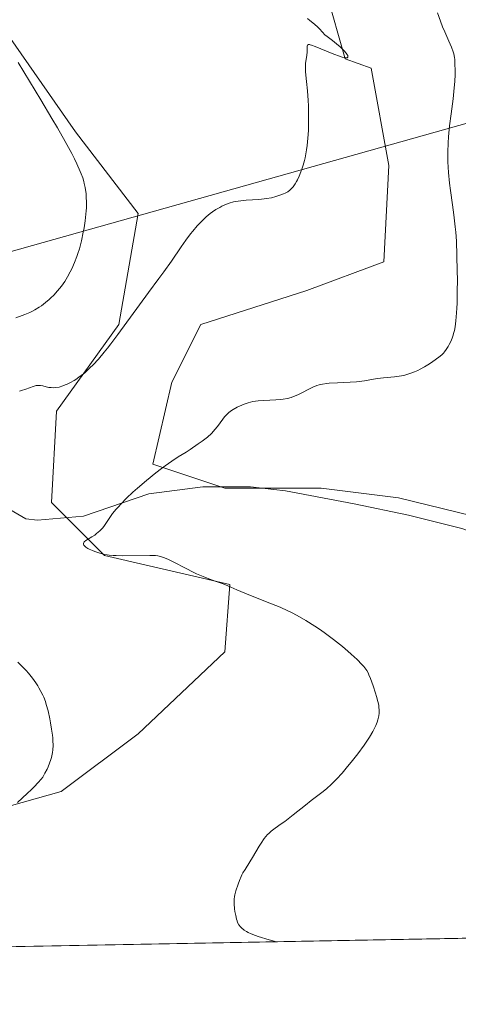
# Model space of a CAD drawing. Units: metres. Extents: x 629149 to 632651, y 4662532 to 4664909.
# Drawn here: x 629756 to 629836, y 4662532 to 4662710 of the extents above; entities that cross this region are included whole.
import ezdxf

# ---------------------------------------------------------------- set-up
doc = ezdxf.new("R2010")
doc.units = ezdxf.units.M
doc.header["$MEASUREMENT"] = 0
for name, color, linetype, lineweight in [('Comarca CxS', 21, 'Continuous', 0), ('Comunidad Autónoma CxS', 142, 'Continuous', 0), ('Corriente natural lineal', 142, 'Continuous', 13), ('Cultivos herbáceos CxS', 92, 'Continuous', 0), ('Curva de nivel normal', 30, 'Continuous', 0), ('Espacio natural protegido CxS', 121, 'Continuous', 0), ('Matorral CxS', 135, 'Continuous', 0), ('Municipio CxS', 4, 'Continuous', 0), ('Provincia CxS', 1, 'Continuous', 0), ('Tendido', 6, 'Continuous', 0)]:
    doc.layers.add(name, color=color, linetype=linetype, lineweight=lineweight)

# ---------------------------------------------------------------- blocks, each defined once
blk = doc.blocks.new('*U9')
at = {"layer": 'Matorral CxS', "color": 135, "linetype": 'Continuous', "lineweight": 0}
for points in [[(629754.2573999995, 4662707.088300001, 415.0135000000009), (629766.4439000003, 4662689.6787, 414.5583000000042), (629777.7603000002, 4662674.879899999, 412.1039000000019), (629774.2781999996, 4662654.859300001, 410.7296999999962), (629762.9619000005, 4662639.191299999, 409.6214999999939), (629762.0913000006, 4662622.652100001, 406.7741999999998), (629771.6665000003, 4662613.076500001, 405.2385000000068), (629794.2987000003, 4662607.8529, 404.9401999999973), (629793.4285000004, 4662595.6665, 406.9403000000021), (629777.7602000004, 4662580.868899999, 407.8415999999997), (629763.8321000002, 4662570.423699999, 409.4943000000058), (629735.9769000001, 4662562.590500001, 413.446100000001)], [(630114.8877999998, 4662549.0603, 407.8703999999998), (629903.8729999998, 4662545.1558, 395.9128999999957), (629897.6338999998, 4662559.390500001, 396.5967999999993), (629878.0553000001, 4662590.7841, 397.8831999999966), (629848.6913000002, 4662617.6395, 400.4168999999966), (629824.7659, 4662623.520500001, 402.1600999999937), (629810.8378999997, 4662625.2621, 403.2731000000058), (629793.4285000004, 4662625.262700001, 404.0789999999979), (629780.3712999999, 4662629.615300001, 406.3986000000005), (629783.8535000002, 4662644.413100001, 408.352899999998), (629789.0761000002, 4662654.858899999, 409.0795000000071), (629808.2267000005, 4662660.951500001, 409.2924999999959), (629822.1545000002, 4662666.173900001, 409.193299999999), (629823.0250000004, 4662683.5833, 409.0387999999948), (629819.8661000002, 4662701.1809, 409.3552999999956), (629815.1803000001, 4662702.865300001, 409.9275000000052), (629811.7087000003, 4662714.920700001, 408.409799999994)]]:
    blk.add_polyline3d(points, dxfattribs=at)
blk = doc.blocks.new('*U23')
at = {"layer": 'Cultivos herbáceos CxS', "color": 92, "linetype": 'Continuous', "lineweight": 0}
for points in [[(629811.7087000003, 4662714.920700001, 408.409799999994), (629815.1803000001, 4662702.865300001, 409.9275000000052), (629819.8661000002, 4662701.1809, 409.3552999999956), (629823.0250000004, 4662683.5833, 409.0387999999948), (629822.1545000002, 4662666.173900001, 409.193299999999), (629808.2267000005, 4662660.951500001, 409.2924999999959), (629789.0761000002, 4662654.858899999, 409.0795000000071), (629783.8535000002, 4662644.413100001, 408.352899999998), (629780.3712999999, 4662629.615300001, 406.3986000000005), (629793.4285000004, 4662625.262700001, 404.0789999999979), (629810.8378999997, 4662625.2621, 403.2731000000058), (629824.7659, 4662623.520500001, 402.1600999999937), (629848.6913000002, 4662617.6395, 400.4168999999966), (629878.0553000001, 4662590.7841, 397.8831999999966), (629897.6338999998, 4662559.390500001, 396.5967999999993), (629903.8729999998, 4662545.1558, 395.9128999999957), (629389.2260999996, 4662535.633099999, 424.2583000000013)], [(629735.9769000001, 4662562.590500001, 413.446100000001), (629763.8321000002, 4662570.423699999, 409.4943000000058), (629777.7602000004, 4662580.868899999, 407.8415999999997), (629793.4285000004, 4662595.6665, 406.9403000000021), (629794.2987000003, 4662607.8529, 404.9401999999973), (629771.6665000003, 4662613.076500001, 405.2385000000068), (629762.0913000006, 4662622.652100001, 406.7741999999998), (629762.9619000005, 4662639.191299999, 409.6214999999939), (629774.2781999996, 4662654.859300001, 410.7296999999962), (629777.7603000002, 4662674.879899999, 412.1039000000019), (629766.4439000003, 4662689.6787, 414.5583000000042), (629754.2573999995, 4662707.088300001, 415.0135000000009)]]:
    blk.add_polyline3d(points, dxfattribs=at)

msp = doc.modelspace()

# ---------------------------------------------------------------- linework, layer by layer
at = {"layer": 'Comarca CxS', "color": 21, "linetype": 'Continuous', "lineweight": 0, "flags": 128}
msp.add_lwpolyline([(632469.460005842, 4664840.736509006), (632544.2610000003, 4664792.201), (632565.7199999993, 4664799.267000001), (632595.5549763018, 4664807.975021982), (632595.5550295801, 4664807.971019163), (632618.2474699499, 4663599.614240943), (632637.1000009788, 4662595.729983389), (629191.800000953, 4662531.979983389), (629161.5959878869, 4664183.277852107), (629149.4900009555, 4664845.129983364), (632376.960822857, 4664904.868981409), (632376.965309892, 4664904.869073968), (632431.755392822, 4664866.467889761), (632432.9943162395, 4664865.599569866), (632456.099669027, 4664849.405894342)], close=True, dxfattribs=at)
at = {"layer": 'Comunidad Autónoma CxS', "color": 142, "linetype": 'Continuous', "lineweight": 0, "flags": 128}
msp.add_lwpolyline([(632469.460005842, 4664840.736509006), (632544.2610000003, 4664792.201), (632565.7199999993, 4664799.267000001), (632595.5549763018, 4664807.975021982), (632595.5550295801, 4664807.971019163), (632618.2474699499, 4663599.614240943), (632637.1000009788, 4662595.729983389), (629191.800000953, 4662531.979983389), (629161.5959878869, 4664183.277852107), (629149.4900009555, 4664845.129983364), (632376.960822857, 4664904.868981409), (632376.965309892, 4664904.869073968), (632431.755392822, 4664866.467889761), (632432.9943162395, 4664865.599569866), (632456.099669027, 4664849.405894342)], close=True, dxfattribs=at)
at = {"layer": 'Corriente natural lineal', "color": 142, "linetype": 'Continuous', "lineweight": 13}
msp.add_polyline3d([(629748.5654999996, 4662624.021400001, 407.0470999999961), (629750.1401000004, 4662623.950099999, 407.0034000000014), (629757.4401000004, 4662619.7401, 406.4977000000072), (629759.5601000005, 4662619.4901, 406.3686000000016), (629767.8501000004, 4662620.210100001, 405.9793000000063), (629779.6601, 4662624.2401, 405.4005000000034), (629789.4600999998, 4662625.5001, 404.3723999999929), (629798.0301000001, 4662625.5001, 403.8478999999934), (629804.3701, 4662624.770099999, 403.5296999999992), (629816.7600999996, 4662622.4301, 402.5356000000029), (629826.5900999998, 4662620.360099999, 401.9087), (629836.2500999998, 4662617.970100001, 401.2611000000034), (629842.8800999997, 4662615.610099999, 400.5962), (629855.7200999996, 4662609.280099999, 399.2988000000041), (629858.1001000004, 4662608.370100001, 399.0374000000011), (629860.5100999996, 4662607.9301, 398.7710999999982), (629863.1201, 4662608.130100001, 398.5188000000053), (629865.5701000001, 4662608.8301, 398.2624000000069), (629874.0576, 4662612.5734, 397.3398000000016)], dxfattribs=at)
at = {"layer": 'Cultivos herbáceos CxS', "color": 92, "linetype": 'Continuous', "lineweight": 0, "extrusion": (0.09598707205074256, 0.001776091000409124, 0.9953809961516664), "elevation": 69137.81710970162, "flags": 128}
msp.add_lwpolyline([(4650093.792354871, -712708.9591056651), (4650093.792354872, -712423.7757605225)], dxfattribs=at)
at = {"layer": 'Cultivos herbáceos CxS', "color": 92, "linetype": 'Continuous', "lineweight": 0}
for points in [[(629811.7087000003, 4662714.920700001, 408.409799999994), (629815.1803000001, 4662702.865300001, 409.9275000000052), (629819.8661000002, 4662701.1809, 409.3552999999956), (629823.0250000004, 4662683.5833, 409.0387999999948), (629822.1545000002, 4662666.173900001, 409.193299999999), (629808.2267000005, 4662660.951500001, 409.2924999999959), (629789.0761000002, 4662654.858899999, 409.0795000000071), (629783.8535000002, 4662644.413100001, 408.352899999998), (629780.3712999999, 4662629.615300001, 406.3986000000005), (629793.4285000004, 4662625.262700001, 404.0789999999979), (629810.8378999997, 4662625.2621, 403.2731000000058), (629824.7659, 4662623.520500001, 402.1600999999937), (629848.6913000002, 4662617.6395, 400.4168999999966), (629878.0553000001, 4662590.7841, 397.8831999999966), (629897.6338999998, 4662559.390500001, 396.5967999999993), (629903.8729999998, 4662545.155900001, 395.9128999999957)], [(629735.9769000001, 4662562.590500001, 413.446100000001), (629763.8321000002, 4662570.423699999, 409.4943000000058), (629777.7602000004, 4662580.868899999, 407.8415999999997), (629793.4285000004, 4662595.6665, 406.9403000000021), (629794.2987000003, 4662607.8529, 404.9401999999973), (629771.6665000003, 4662613.076500001, 405.2385000000068), (629762.0913000006, 4662622.652100001, 406.7741999999998), (629762.9619000005, 4662639.191299999, 409.6214999999939), (629774.2781999996, 4662654.859300001, 410.7296999999962), (629777.7603000002, 4662674.879899999, 412.1039000000019), (629766.4439000003, 4662689.6787, 414.5583000000042), (629754.2573999995, 4662707.088300001, 415.0135000000009)]]:
    msp.add_polyline3d(points, dxfattribs=at)
at = {"layer": 'Curva de nivel normal', "color": 30, "linetype": 'Continuous', "lineweight": 0, "flags": 128}
for points, elevation in [([(629831.8600000005, 4662711.130100001), (629832.3799999999, 4662709.6601), (629832.7599999999, 4662708.640100001), (629833.1399999997, 4662707.700099999), (629833.9000000004, 4662706.020099999), (629834.3700000001, 4662704.960100001), (629834.6699999999, 4662704.130100001), (629834.7800000003, 4662703.7301), (629834.9000000004, 4662703.100099999), (629834.9500000002, 4662702.7501), (629835, 4662701.970100001), (629835.0300000003, 4662700.690099999), (629835.0199999996, 4662699.960100001), (629834.9699999997, 4662698.790100001), (629834.8200000003, 4662696.9101), (629834.6699999999, 4662695.610099999), (629834.2999999998, 4662692.9101), (629834.0199999996, 4662690.7601), (629833.8300000001, 4662688.7301), (629833.7599999999, 4662687.6601), (629833.7100000001, 4662685.9801), (629833.7300000006, 4662684.210100001), (629833.7800000003, 4662683.280099999), (629833.8399999999, 4662682.3201), (629834.04, 4662680.360099999), (629834.2000000002, 4662679.030099999), (629834.54, 4662676.450099999), (629834.79, 4662674.6601), (629835.04, 4662672.5101), (629835.1399999997, 4662671.4901), (629835.25, 4662669.920100001), (629835.3600000005, 4662667.280099999), (629835.4199999999, 4662664.4801), (629835.4299999997, 4662662.9901), (629835.4199999999, 4662660.7601), (629835.3700000001, 4662658.700099999), (629835.3399999999, 4662657.770099999), (629835.29, 4662656.9301), (629835.1699999999, 4662655.520099999), (629835.0199999996, 4662654.390100001), (629834.9000000004, 4662653.7601), (629834.8099999997, 4662653.390100001), (629834.6200000001, 4662652.720100001), (629834.5, 4662652.370100001), (629834.2400000002, 4662651.7501), (629833.9800000006, 4662651.200099999), (629833.7999999998, 4662650.870100001), (629833.4400000004, 4662650.3201), (629833.0999999996, 4662649.870100001), (629832.9299999997, 4662649.6601), (629832.6299999999, 4662649.370100001), (629832.0599999997, 4662648.9001), (629831.0199999996, 4662648.140100001), (629830.4199999999, 4662647.7401), (629829.4900000002, 4662647.170100001), (629828.6900000004, 4662646.7301), (629828.2999999998, 4662646.530099999), (629827.7100000001, 4662646.280099999), (629826.8399999999, 4662645.950099999), (629825.9500000002, 4662645.700099999), (629825.3499999996, 4662645.5601), (629824.9299999997, 4662645.4801), (629824.0899999999, 4662645.360099999), (629823.4400000004, 4662645.300100001), (629822.0800000001, 4662645.1801), (629821.0099999999, 4662645.050100001), (629820.2699999996, 4662644.9301), (629818.6399999997, 4662644.6501), (629817.7000000002, 4662644.520099999), (629817.1900000004, 4662644.470100001), (629816.0800000001, 4662644.390100001), (629813.7800000003, 4662644.300100001), (629812.25, 4662644.210100001), (629811.8200000003, 4662644.170100001), (629811.0700000003, 4662644.0601), (629810.4400000004, 4662643.9101), (629810.0499999998, 4662643.790100001), (629809.3099999997, 4662643.4801), (629806.5800000001, 4662642.120100001), (629805.79, 4662641.790100001), (629805.3799999999, 4662641.6501), (629804.7300000006, 4662641.470100001), (629803.9699999997, 4662641.340100001), (629803.5499999998, 4662641.290100001), (629802.5999999996, 4662641.220100001), (629800.4800000006, 4662641.110099999), (629799.4299999997, 4662641.030099999), (629798.9400000004, 4662640.970100001), (629798.4800000006, 4662640.890100001), (629797.6399999997, 4662640.690099999), (629796.9000000004, 4662640.450099999), (629796.4600000001, 4662640.270099999), (629795.6500000004, 4662639.880100001), (629794.9400000004, 4662639.470100001), (629794.6200000001, 4662639.2601), (629794.1600000003, 4662638.920100001), (629793.75, 4662638.5601), (629793.3700000001, 4662638.1601), (629793.0199999996, 4662637.720100001), (629792.0599999997, 4662636.390100001), (629791.6200000001, 4662635.840100001), (629791.3799999999, 4662635.5701), (629790.9800000006, 4662635.1601), (629790.25, 4662634.5001), (629789.3099999997, 4662633.7601), (629788.6100000005, 4662633.2501), (629787.1500000004, 4662632.2501), (629786.4299999997, 4662631.790100001), (629785, 4662630.9001), (629783.8099999997, 4662630.130100001), (629782.6200000001, 4662629.290100001), (629781.9600000001, 4662628.8101), (629780.9199999999, 4662628.0101), (629779.2300000006, 4662626.630100001), (629777.6200000001, 4662625.2401), (629776.8099999997, 4662624.5101), (629775.6600000003, 4662623.420100001), (629774.6299999999, 4662622.390100001), (629774.1799999997, 4662621.9101), (629773.7800000003, 4662621.460100001), (629773.1200000001, 4662620.6501), (629772.6200000001, 4662619.960100001), (629771.9299999997, 4662618.880100001), (629771.5300000003, 4662618.3201), (629771.2800000003, 4662618.030099999), (629770.79, 4662617.530099999), (629770.2199999997, 4662617.040100001), (629769.9000000004, 4662616.790100001), (629769.3600000005, 4662616.440099999), (629768.5999999996, 4662616.0001), (629768.2599999999, 4662615.780099999), (629768.0099999999, 4662615.5601), (629767.9199999999, 4662615.450099999), (629767.8600000005, 4662615.2501), (629767.8799999999, 4662615.090100001), (629767.9500000002, 4662614.9301), (629768.0300000003, 4662614.8101), (629768.2800000003, 4662614.590100001), (629768.6699999999, 4662614.340100001), (629768.9100000003, 4662614.210100001), (629769.4699999997, 4662613.960100001), (629769.8899999997, 4662613.800100001), (629770.79, 4662613.520099999), (629771.4800000006, 4662613.350099999), (629772.1699999999, 4662613.220100001), (629772.5199999996, 4662613.170100001), (629773.25, 4662613.100099999), (629773.7800000003, 4662613.0701), (629774.9900000002, 4662613.040100001), (629779.8399999999, 4662613.110099999), (629780.5599999997, 4662613.090100001), (629780.8799999999, 4662613.0701), (629781.3200000003, 4662613.0101), (629781.7599999999, 4662612.920100001), (629781.9800000006, 4662612.860099999), (629782.3300000001, 4662612.7401), (629783.1200000001, 4662612.4001), (629784.0899999999, 4662611.920100001), (629786.4199999999, 4662610.710100001), (629787.6699999999, 4662610.090100001), (629788.2800000003, 4662609.800100001), (629789.4800000006, 4662609.290100001), (629790.2400000002, 4662608.9901), (629791.6699999999, 4662608.470100001), (629793.0999999996, 4662607.940099999), (629793.9299999997, 4662607.600099999), (629795.5800000001, 4662606.880100001), (629797.0499999998, 4662606.2501), (629801.0899999999, 4662604.6801), (629802.6299999999, 4662604.0601), (629803.4000000004, 4662603.720100001), (629804.7699999996, 4662603.100099999), (629805.4600000001, 4662602.7601), (629806.4900000002, 4662602.2301), (629808.0599999997, 4662601.350099999), (629809.6699999999, 4662600.340100001), (629810.5, 4662599.780099999), (629811.3399999999, 4662599.1801), (629813.0300000003, 4662597.920100001), (629814.6500000004, 4662596.620100001), (629815.6399999997, 4662595.780099999), (629816.25, 4662595.2501), (629817.2999999998, 4662594.280099999), (629818.1900000004, 4662593.390100001), (629818.5300000003, 4662593.0101), (629818.7199999997, 4662592.770099999), (629819.0499999998, 4662592.3101), (629819.3099999997, 4662591.860099999), (629819.4600000001, 4662591.550100001), (629819.7400000002, 4662590.870100001), (629820.2300000006, 4662589.520099999), (629820.6500000004, 4662588.2301), (629820.8300000001, 4662587.600099999), (629821.0599999997, 4662586.7301), (629821.2199999997, 4662586.0101), (629821.2699999996, 4662585.700099999), (629821.3300000001, 4662585.140100001), (629821.3300000001, 4662584.790100001), (629821.3099999997, 4662584.5701), (629821.2400000002, 4662584.110099999), (629821.0599999997, 4662583.380100001), (629820.9299999997, 4662582.9801), (629820.6699999999, 4662582.350099999), (629820.3499999996, 4662581.670100001), (629820.1600000003, 4662581.3101), (629819.5499999998, 4662580.270099999), (629819.1900000004, 4662579.710100001), (629818.5700000003, 4662578.800100001), (629817.4400000004, 4662577.270099999), (629816.2400000002, 4662575.7301), (629815.5899999999, 4662574.940099999), (629814.5899999999, 4662573.770099999), (629813.6100000005, 4662572.6801), (629813.1299999999, 4662572.190099999), (629812.6699999999, 4662571.7401), (629811.7800000003, 4662570.940099999), (629810.9100000003, 4662570.2301), (629809.04, 4662568.790100001), (629807.9900000002, 4662567.970100001), (629805.7800000003, 4662566.210100001), (629804.2300000006, 4662565.030099999), (629803.6100000005, 4662564.5801), (629802.5099999999, 4662563.800100001), (629801.79, 4662563.2501), (629801.3499999996, 4662562.850099999), (629801.1299999999, 4662562.640100001), (629800.8300000001, 4662562.3101), (629800.5300000003, 4662561.9301), (629799.9600000001, 4662561.120100001), (629799.5999999996, 4662560.530099999), (629798.4299999997, 4662558.5001), (629797.9500000002, 4662557.7401), (629797.0800000001, 4662556.370100001), (629796.6900000004, 4662555.720100001), (629796.5099999999, 4662555.390100001), (629796.3499999996, 4662555.0601), (629796.0499999998, 4662554.380100001), (629795.7999999998, 4662553.700099999), (629795.4100000003, 4662552.470100001), (629795.2400000002, 4662551.780099999), (629795.1799999997, 4662551.460100001), (629795.1200000001, 4662550.970100001), (629795.0999999996, 4662550.4301), (629795.1100000005, 4662550.130100001), (629795.1799999997, 4662549.2301), (629795.2400000002, 4662548.7401), (629795.3700000001, 4662548.020099999), (629795.5300000003, 4662547.350099999), (629795.6200000001, 4662547.050100001), (629795.7199999997, 4662546.790100001), (629795.9500000002, 4662546.340100001), (629796.2199999997, 4662545.9801), (629796.4199999999, 4662545.770099999), (629796.9199999999, 4662545.390100001), (629797.3499999996, 4662545.120100001), (629797.6299999999, 4662544.970100001), (629798.1900000004, 4662544.720100001), (629798.9699999997, 4662544.4301), (629799.4600000001, 4662544.2601), (629801.4299999997, 4662543.6501), (629802.7340000002, 4662543.284600001)], 405), ([(629756.2800000003, 4662642.800100001), (629756.6699999999, 4662642.9101), (629757.4199999999, 4662643.1501), (629758.75, 4662643.630100001), (629759.3200000003, 4662643.780099999), (629759.5800000001, 4662643.8101), (629759.75, 4662643.8201), (629760.0700000003, 4662643.800100001), (629760.5099999999, 4662643.720100001), (629761.0899999999, 4662643.5701), (629761.3700000001, 4662643.5001), (629761.5899999999, 4662643.460100001), (629762.0499999998, 4662643.420100001), (629762.5199999996, 4662643.4101), (629762.8300000001, 4662643.440099999), (629763.4500000002, 4662643.530099999), (629764.1299999999, 4662643.7301), (629764.5800000001, 4662643.9001), (629764.8899999997, 4662644.030099999), (629765.5, 4662644.340100001), (629766.1500000004, 4662644.700099999), (629766.4900000002, 4662644.920100001), (629767.0499999998, 4662645.300100001), (629767.6799999997, 4662645.780099999), (629768.0199999996, 4662646.0601), (629769.0300000003, 4662646.9801), (629769.6100000005, 4662647.550100001), (629770.5599999997, 4662648.5701), (629771.6200000001, 4662649.8201), (629772.2000000002, 4662650.540100001), (629772.8099999997, 4662651.3201), (629774.0899999999, 4662653.030099999), (629777.9600000001, 4662658.380100001), (629779.5999999996, 4662660.590100001), (629781.5, 4662663.120100001), (629782.4000000004, 4662664.360099999), (629783.75, 4662666.300100001), (629785.5099999999, 4662668.890100001), (629786.3700000001, 4662670.100099999), (629787.2000000002, 4662671.190099999), (629787.6100000005, 4662671.700099999), (629788.4100000003, 4662672.640100001), (629788.9500000002, 4662673.210100001), (629789.3099999997, 4662673.5801), (629790.0199999996, 4662674.2601), (629790.7599999999, 4662674.890100001), (629791.1500000004, 4662675.1801), (629791.7699999996, 4662675.600099999), (629792.4800000006, 4662676.0001), (629792.8600000005, 4662676.200099999), (629793.7199999997, 4662676.5701), (629794.2000000002, 4662676.7501), (629794.9800000006, 4662677.020099999), (629795.8200000003, 4662677.140100001), (629797.2800000003, 4662677.300100001), (629799.5499999998, 4662677.450099999), (629800.4900000002, 4662677.530099999), (629800.9500000002, 4662677.590100001), (629801.8300000001, 4662677.7501), (629802.6500000004, 4662677.960100001), (629803.1600000003, 4662678.120100001), (629804.0300000003, 4662678.450099999), (629804.2999999998, 4662678.5801), (629804.7699999996, 4662678.8301), (629805.1399999997, 4662679.100099999), (629805.3600000005, 4662679.290100001), (629805.7300000006, 4662679.700099999), (629806.1100000005, 4662680.2501), (629806.3600000005, 4662680.6601), (629806.5199999996, 4662680.970100001), (629806.8399999999, 4662681.6501), (629807.1699999999, 4662682.4301), (629807.3399999999, 4662682.880100001), (629807.5800000001, 4662683.620100001), (629807.7999999998, 4662684.4801), (629807.9100000003, 4662684.960100001), (629808.1600000003, 4662686.4001), (629808.2699999996, 4662687.200099999), (629808.4100000003, 4662688.4901), (629808.5, 4662689.880100001), (629808.5300000003, 4662690.600099999), (629808.5499999998, 4662691.340100001), (629808.5499999998, 4662692.840100001), (629808.5099999999, 4662694.340100001), (629808.4699999997, 4662695.300100001), (629808.3399999999, 4662697.0801), (629808.1799999997, 4662698.7401), (629808, 4662700.4801), (629807.9699999997, 4662701.170100001), (629807.9699999997, 4662701.4801), (629808.0099999999, 4662702.050100001), (629808.2199999997, 4662703.460100001), (629808.2599999999, 4662704.120100001), (629808.2800000003, 4662704.870100001), (629808.2999999998, 4662705.1501), (629808.3499999996, 4662705.3201), (629808.5099999999, 4662705.420100001), (629808.6900000004, 4662705.4101), (629808.8200000003, 4662705.380100001), (629809.0599999997, 4662705.3101), (629809.7400000002, 4662705.050100001), (629813.0800000001, 4662703.690099999), (629814.1500000004, 4662703.300100001), (629814.5899999999, 4662703.1601), (629814.9500000002, 4662703.0701), (629815.1399999997, 4662703.040100001), (629815.4199999999, 4662703.030099999), (629815.5199999996, 4662703.050100001), (629815.6299999999, 4662703.1501), (629815.6399999997, 4662703.290100001), (629815.6100000005, 4662703.420100001), (629815.4500000002, 4662703.710100001), (629815.3200000003, 4662703.890100001), (629814.9900000002, 4662704.290100001), (629814.5800000001, 4662704.710100001), (629814.2800000003, 4662705.0001), (629813.6200000001, 4662705.5701), (629812.8499999996, 4662706.1601), (629811.9000000004, 4662706.870100001), (629811.5099999999, 4662707.200099999), (629811.0499999998, 4662707.6601), (629810.5300000003, 4662708.270099999), (629810.2199999997, 4662708.5801), (629809.6299999999, 4662709.0801), (629808.7699999996, 4662709.770099999), (629808.3700000001, 4662710.110099999)], 410), ([(629756.04, 4662702.1801), (629760.1399999997, 4662695.460100001), (629762.1600000003, 4662692.0701), (629763.1500000004, 4662690.360099999), (629764.5300000003, 4662687.9101), (629765.7300000006, 4662685.710100001), (629766.2300000006, 4662684.7401), (629766.6500000004, 4662683.880100001), (629767.29, 4662682.460100001), (629767.4600000001, 4662682.050100001), (629767.7199999997, 4662681.3301), (629767.9100000003, 4662680.690099999), (629768.0099999999, 4662680.300100001), (629768.1600000003, 4662679.5601), (629768.3200000003, 4662678.440099999), (629768.3700000001, 4662677.850099999), (629768.4100000003, 4662676.920100001), (629768.3899999997, 4662675.9101), (629768.3600000005, 4662675.360099999), (629768.2999999998, 4662674.780099999), (629768.1500000004, 4662673.5701), (629767.9600000001, 4662672.3201), (629767.8099999997, 4662671.5101), (629767.4900000002, 4662669.9801), (629767.1200000001, 4662668.520099999), (629766.8600000005, 4662667.670100001), (629766.6799999997, 4662667.120100001), (629766.2599999999, 4662666.050100001), (629765.7599999999, 4662664.920100001), (629765.4800000006, 4662664.350099999), (629765, 4662663.470100001), (629764.4699999997, 4662662.600099999), (629764.1699999999, 4662662.170100001), (629763.8600000005, 4662661.7501), (629763.1900000004, 4662660.920100001), (629762.4800000006, 4662660.1501), (629761.9900000002, 4662659.6601), (629761.6600000003, 4662659.350099999), (629761, 4662658.780099999), (629760.2599999999, 4662658.220100001), (629759.8799999999, 4662657.960100001), (629759.0899999999, 4662657.4901), (629758.5300000003, 4662657.200099999), (629758.1399999997, 4662657.0101), (629757.2800000003, 4662656.640100001), (629756.7599999999, 4662656.440099999), (629755.6500000004, 4662656.040100001)], 415), ([(629755.9299999997, 4662568.420100001), (629757.7100000001, 4662570.090100001), (629758.4699999997, 4662570.8101), (629758.9500000002, 4662571.280099999), (629759.7000000002, 4662572.050100001), (629760.2300000006, 4662572.670100001), (629760.4900000002, 4662573.030099999), (629760.9000000004, 4662573.7301), (629761.29, 4662574.5001), (629761.4699999997, 4662574.920100001), (629761.7300000006, 4662575.5701), (629761.9600000001, 4662576.2401), (629762.0599999997, 4662576.5801), (629762.2000000002, 4662577.190099999), (629762.2599999999, 4662577.5001), (629762.3200000003, 4662577.9801), (629762.3600000005, 4662578.7601), (629762.3399999999, 4662579.630100001), (629762.3099999997, 4662580.110099999), (629762.2599999999, 4662580.620100001), (629762.1100000005, 4662581.710100001), (629761.9199999999, 4662582.840100001), (629761.7699999996, 4662583.590100001), (629761.4600000001, 4662584.9901), (629761.1399999997, 4662586.1801), (629760.9699999997, 4662586.710100001), (629760.6900000004, 4662587.460100001), (629760.54, 4662587.8201), (629760.1799999997, 4662588.530099999), (629759.8099999997, 4662589.190099999), (629759.5999999996, 4662589.530099999), (629759.25, 4662590.0601), (629758.6399999997, 4662590.9001), (629757.9000000004, 4662591.800100001), (629757.4800000006, 4662592.280099999), (629757.0199999996, 4662592.770099999), (629756.0199999996, 4662593.8101)], 410)]:
    msp.add_lwpolyline(points, dxfattribs=dict(at, elevation=elevation))
at = {"layer": 'Espacio natural protegido CxS', "color": 121, "linetype": 'Continuous', "lineweight": 0, "flags": 128}
msp.add_lwpolyline([(632469.460005842, 4664840.736509006), (632544.2610000003, 4664792.201), (632565.7199999993, 4664799.267000001), (632595.5549763018, 4664807.975021982), (632595.5550295801, 4664807.971019163), (632618.2474699499, 4663599.614240943), (632637.1000009788, 4662595.729983389), (629191.800000953, 4662531.979983389), (629161.5959878869, 4664183.277852107), (629149.4900009555, 4664845.129983364), (632376.960822857, 4664904.868981409), (632376.965309892, 4664904.869073968), (632431.755392822, 4664866.467889761), (632432.9943162395, 4664865.599569866), (632456.099669027, 4664849.405894342)], close=True, dxfattribs=at)
msp.add_lwpolyline([(632469.460005842, 4664840.736509006), (632544.2610000003, 4664792.201), (632565.7199999993, 4664799.267000001), (632595.5549763018, 4664807.975021982), (632595.5550295801, 4664807.971019163), (632618.2474699499, 4663599.614240943), (632637.1000009788, 4662595.729983389), (629191.800000953, 4662531.979983389), (629161.5959878869, 4664183.277852107), (629149.4900009555, 4664845.129983364), (632376.960822857, 4664904.868981409), (632376.965309892, 4664904.869073968), (632431.755392822, 4664866.467889761), (632432.9943162395, 4664865.599569866), (632456.099669027, 4664849.405894342)], close=True, dxfattribs=at)
at = {"layer": 'Matorral CxS', "color": 135, "linetype": 'Continuous', "lineweight": 0}
for points in [[(629811.7087000003, 4662714.920700001, 408.409799999994), (629815.1803000001, 4662702.865300001, 409.9275000000052), (629819.8661000002, 4662701.1809, 409.3552999999956), (629823.0250000004, 4662683.5833, 409.0387999999948), (629822.1545000002, 4662666.173900001, 409.193299999999), (629808.2267000005, 4662660.951500001, 409.2924999999959), (629789.0761000002, 4662654.858899999, 409.0795000000071), (629783.8535000002, 4662644.413100001, 408.352899999998), (629780.3712999999, 4662629.615300001, 406.3986000000005), (629793.4285000004, 4662625.262700001, 404.0789999999979), (629810.8378999997, 4662625.2621, 403.2731000000058), (629824.7659, 4662623.520500001, 402.1600999999937), (629848.6913000002, 4662617.6395, 400.4168999999966), (629878.0553000001, 4662590.7841, 397.8831999999966), (629897.6338999998, 4662559.390500001, 396.5967999999993), (629903.8729999998, 4662545.155900001, 395.9128999999957)], [(629735.9769000001, 4662562.590500001, 413.446100000001), (629763.8321000002, 4662570.423699999, 409.4943000000058), (629777.7602000004, 4662580.868899999, 407.8415999999997), (629793.4285000004, 4662595.6665, 406.9403000000021), (629794.2987000003, 4662607.8529, 404.9401999999973), (629771.6665000003, 4662613.076500001, 405.2385000000068), (629762.0913000006, 4662622.652100001, 406.7741999999998), (629762.9619000005, 4662639.191299999, 409.6214999999939), (629774.2781999996, 4662654.859300001, 410.7296999999962), (629777.7603000002, 4662674.879899999, 412.1039000000019), (629766.4439000003, 4662689.6787, 414.5583000000042), (629754.2573999995, 4662707.088300001, 415.0135000000009)]]:
    msp.add_polyline3d(points, dxfattribs=at)
at = {"layer": 'Municipio CxS', "color": 4, "linetype": 'Continuous', "lineweight": 0, "flags": 128}
msp.add_lwpolyline([(632469.460005842, 4664840.736509006), (632544.2610000003, 4664792.201), (632565.7199999993, 4664799.267000001), (632595.5549763018, 4664807.975021982), (632595.5550295801, 4664807.971019163), (632618.2474699499, 4663599.614240943), (632637.1000009788, 4662595.729983389), (629191.800000953, 4662531.979983389), (629161.5959878869, 4664183.277852107), (629149.4900009555, 4664845.129983364), (632376.960822857, 4664904.868981409), (632376.965309892, 4664904.869073968), (632431.755392822, 4664866.467889761), (632432.9943162395, 4664865.599569866), (632456.099669027, 4664849.405894342)], close=True, dxfattribs=at)
at = {"layer": 'Provincia CxS', "color": 1, "linetype": 'Continuous', "lineweight": 0, "flags": 128}
msp.add_lwpolyline([(632469.460005842, 4664840.736509006), (632544.2610000003, 4664792.201), (632565.7199999993, 4664799.267000001), (632595.5549763018, 4664807.975021982), (632595.5550295801, 4664807.971019163), (632618.2474699499, 4663599.614240943), (632637.1000009788, 4662595.729983389), (629191.800000953, 4662531.979983389), (629161.5959878869, 4664183.277852107), (629149.4900009555, 4664845.129983364), (632376.960822857, 4664904.868981409), (632376.965309892, 4664904.869073968), (632431.755392822, 4664866.467889761), (632432.9943162395, 4664865.599569866), (632456.099669027, 4664849.405894342)], close=True, dxfattribs=at)
at = {"layer": 'Tendido', "color": 6, "linetype": 'Continuous', "lineweight": 0}
msp.add_polyline3d([(629280.9057, 4662533.628699999, 405.8172999999952), (629433.2571, 4662576.730799999, 439.3405000000057), (629750.664, 4662666.8413, 432.4275000000052), (630120.1635999996, 4662771.042199999, 436.6089000000065), (630587.7533, 4662956.3267, 432.2538999999961), (630957.7114000004, 4663102.4279, 425.5528000000049), (631362.4625000004, 4663261.8387, 427.3842000000004), (631786.3370000003, 4663429.8007, 450.3107000000019), (632274.3755999999, 4663623.783100001, 454.2899999999936), (632615.2580000004, 4663758.8003, 431.7436000000016)], dxfattribs=at)

# ---------------------------------------------------------------- block references
at = {"layer": 'Cultivos herbáceos CxS', "color": 92, "linetype": 'Continuous', "lineweight": 0}
msp.add_blockref('*U23', (0, 0), dxfattribs=at)
at = {"layer": 'Matorral CxS', "color": 135, "linetype": 'Continuous', "lineweight": 0}
msp.add_blockref('*U9', (0, 0), dxfattribs=at)

doc.saveas('drawing.dxf')
